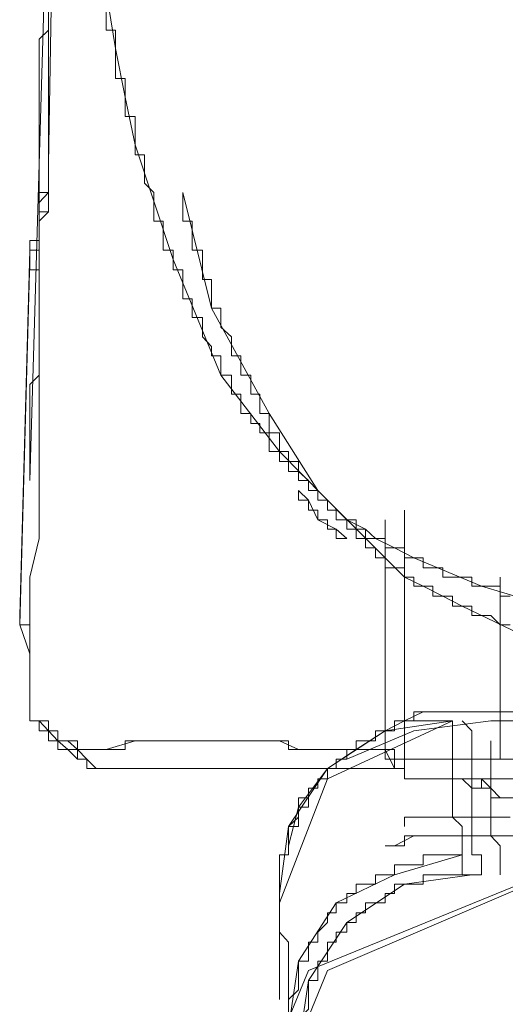
# Model space of a CAD drawing. Units: inches. Extents: x -387 to 2778, y -1526 to 728.
# Drawn here: x 2051 to 2062, y -511 to -488 of the extents above; entities that cross this region are included whole.
import ezdxf

# ---------------------------------------------------------------- set-up
doc = ezdxf.new("R2010")
doc.units = ezdxf.units.IN
doc.header["$MEASUREMENT"] = 0
doc.layers.add('图层 1', color=7, linetype='Continuous')

msp = doc.modelspace()

# ---------------------------------------------------------------- linework, layer by layer
at = {"layer": '图层 1', "color": 7, "lineweight": 9}
for points in [[(2051.428, -478.678), (2051.205, -491.618)], [(2051.205, -484.133), (2050.982, -491.618)], [(2052.331, -486.187), (2052.331, -486.397), (2052.331, -486.62), (2052.331, -486.855), (2052.566, -487.078), (2052.566, -487.313), (2052.566, -487.523), (2052.566, -487.758), (2052.566, -487.981), (2052.566, -488.216), (2052.566, -488.451), (2052.788, -488.451), (2052.788, -488.661), (2052.788, -488.884)], [(2052.566, -487.523), (2052.788, -488.884)], [(2051.205, -487.981), (2051.205, -488.216), (2051.205, -488.451), (2050.982, -488.661), (2050.982, -488.884), (2050.982, -489.119), (2050.982, -489.366), (2050.982, -489.589), (2050.982, -489.811), (2050.982, -490.034), (2050.982, -490.269), (2050.982, -490.492), (2050.982, -490.714), (2050.982, -490.95), (2050.982, -491.16), (2050.982, -491.395), (2050.982, -491.618), (2050.982, -491.84), (2050.982, -492.063), (2050.982, -492.286), (2050.982, -492.521), (2050.982, -492.743), (2050.982, -492.966), (2050.982, -493.201), (2050.982, -493.424), (2050.982, -493.646), (2050.982, -493.869), (2050.982, -494.116), (2050.982, -494.339), (2050.982, -494.562), (2050.982, -494.797), (2050.982, -495.019), (2050.982, -495.242), (2050.982, -495.465), (2050.982, -495.7), (2050.982, -495.923), (2050.982, -496.145), (2050.982, -496.38), (2050.982, -496.603), (2050.76, -496.826), (2050.76, -497.048), (2050.76, -497.283), (2050.76, -497.506), (2050.76, -497.741), (2050.76, -497.964), (2050.76, -498.186), (2050.76, -498.409), (2050.76, -498.644), (2050.76, -498.879), (2050.76, -499.089)], [(2051.205, -487.981), (2051.205, -488.661), (2051.205, -489.366), (2051.205, -489.811), (2051.205, -490.492), (2051.205, -491.16), (2051.205, -491.618)], [(2052.788, -488.884), (2052.788, -489.119), (2052.788, -489.366), (2052.788, -489.589), (2053.011, -489.589), (2053.011, -489.811), (2053.011, -490.034), (2053.011, -490.269), (2053.011, -490.492), (2053.246, -490.492), (2053.246, -490.714), (2053.246, -490.95), (2053.246, -491.16)], [(2052.788, -488.884), (2053.011, -490.034)], [(2053.011, -490.034), (2053.246, -491.16)], [(2053.246, -491.16), (2053.246, -491.395), (2053.469, -491.395), (2053.469, -491.618), (2053.469, -491.84), (2053.469, -492.063), (2053.691, -492.286), (2053.691, -492.521), (2053.691, -492.743), (2053.691, -492.966), (2053.914, -492.966), (2053.914, -493.201), (2053.914, -493.424), (2053.914, -493.646), (2054.149, -493.646), (2054.149, -493.869), (2054.149, -494.116), (2054.372, -494.116), (2054.372, -494.339), (2054.372, -494.562), (2054.372, -494.797), (2054.595, -494.797), (2054.595, -495.019), (2054.595, -495.242), (2054.842, -495.242), (2054.842, -495.465), (2054.842, -495.7), (2055.052, -495.923), (2055.052, -496.145), (2055.275, -496.145), (2055.275, -496.38), (2055.275, -496.603)], [(2053.246, -491.16), (2054.149, -493.869)], [(2050.982, -491.618), (2050.76, -499.089)], [(2051.205, -491.618), (2051.205, -491.84), (2051.205, -492.063), (2051.205, -492.286)], [(2051.205, -491.618), (2051.205, -491.618)], [(2051.205, -491.618), (2051.205, -491.618)], [(2051.205, -491.84), (2051.205, -491.618)], [(2051.205, -491.618), (2051.205, -491.618)], [(2051.205, -491.618), (2051.205, -491.618)], [(2051.205, -491.618), (2051.205, -491.618)], [(2051.205, -491.618), (2051.205, -491.618)], [(2051.205, -491.618), (2051.205, -491.618)], [(2051.205, -491.618), (2051.205, -491.618)], [(2051.205, -491.618), (2051.205, -491.618)], [(2051.205, -491.618), (2051.205, -491.618)], [(2051.205, -491.618), (2051.205, -491.618)], [(2051.205, -491.618), (2051.205, -491.618)], [(2051.205, -491.618), (2051.205, -491.618)], [(2051.205, -491.618), (2051.205, -491.618)], [(2051.205, -491.618), (2051.205, -491.618)], [(2051.205, -491.618), (2051.205, -491.618)], [(2051.205, -491.618), (2051.205, -491.618)], [(2051.205, -491.618), (2051.205, -491.618)], [(2051.205, -491.618), (2051.205, -491.618)], [(2051.205, -491.618), (2051.205, -491.618)], [(2051.205, -491.618), (2051.205, -491.618)], [(2051.205, -491.618), (2051.205, -491.618)], [(2051.205, -491.618), (2051.205, -491.618)], [(2051.205, -491.618), (2051.205, -491.618)], [(2051.205, -491.618), (2051.205, -491.618)], [(2051.205, -491.618), (2051.205, -491.618)], [(2051.205, -491.618), (2051.205, -491.618)], [(2051.205, -491.618), (2051.205, -491.618)], [(2051.205, -491.618), (2051.205, -491.84)], [(2051.205, -491.618), (2051.205, -491.618)], [(2051.205, -491.84), (2051.205, -492.063)], [(2051.205, -491.84), (2051.205, -491.84)], [(2051.205, -491.84), (2051.205, -491.84)], [(2051.205, -491.84), (2051.205, -492.063)], [(2051.205, -491.84), (2051.205, -491.84)], [(2051.205, -491.84), (2051.205, -491.84)], [(2051.205, -491.84), (2051.205, -491.84)], [(2051.205, -491.84), (2051.205, -491.84)], [(2051.205, -491.84), (2051.205, -491.84)], [(2051.205, -491.84), (2051.205, -491.84)], [(2051.205, -491.84), (2051.205, -491.84)], [(2051.205, -491.84), (2051.205, -492.063)], [(2051.205, -492.521), (2051.205, -492.286), (2051.205, -492.063)], [(2051.205, -492.063), (2051.205, -492.063)], [(2051.205, -492.063), (2051.205, -492.063)], [(2051.205, -492.063), (2051.205, -492.286)], [(2051.205, -492.286), (2051.205, -492.063)], [(2051.205, -492.286), (2050.982, -492.286), (2050.982, -492.521), (2050.982, -492.743), (2050.982, -492.966), (2050.982, -493.201), (2050.982, -493.424), (2050.982, -493.646)], [(2051.205, -492.286), (2050.982, -492.521)], [(2051.205, -492.286), (2051.205, -492.286)], [(2051.205, -492.286), (2051.205, -492.521)], [(2054.372, -492.286), (2054.372, -492.521), (2054.372, -492.743), (2054.372, -492.966), (2054.595, -492.966), (2054.595, -493.201), (2054.595, -493.424), (2054.595, -493.646), (2054.842, -493.646), (2054.842, -493.869), (2054.842, -494.116), (2054.842, -494.339), (2055.052, -494.339), (2055.052, -494.562), (2055.052, -494.797), (2055.052, -495.019), (2055.275, -495.019), (2055.275, -495.242), (2055.275, -495.465), (2055.522, -495.7), (2055.522, -495.923), (2055.522, -496.145), (2055.745, -496.145), (2055.745, -496.38), (2055.745, -496.603), (2055.98, -496.603), (2055.98, -496.826), (2055.98, -497.048), (2056.19, -497.048), (2056.19, -497.283), (2056.19, -497.506), (2056.413, -497.506)], [(2054.372, -492.286), (2055.052, -495.019)], [(2050.982, -494.116), (2050.982, -493.869), (2050.982, -493.646), (2050.982, -493.424), (2050.982, -493.201), (2050.982, -492.966), (2050.982, -492.743), (2051.205, -492.743), (2051.205, -492.521)], [(2050.982, -492.521), (2050.982, -492.521)], [(2050.982, -492.521), (2050.982, -492.743)], [(2051.205, -492.521), (2051.205, -492.743)], [(2051.205, -492.743), (2050.982, -492.966)], [(2050.982, -492.743), (2050.982, -492.966)], [(2050.982, -492.966), (2050.982, -492.966)], [(2050.982, -492.966), (2050.982, -493.201)], [(2050.982, -492.966), (2050.982, -492.966)], [(2050.982, -492.966), (2050.982, -493.201)], [(2050.982, -493.201), (2050.982, -493.424), (2050.76, -493.424), (2050.76, -493.646)], [(2050.982, -493.201), (2050.982, -493.201)], [(2050.982, -493.201), (2050.982, -493.201)], [(2050.982, -493.201), (2050.982, -493.201)], [(2050.982, -493.201), (2050.982, -493.201)], [(2050.982, -493.201), (2050.982, -493.424)], [(2050.982, -493.201), (2050.982, -493.201)], [(2050.982, -493.201), (2050.982, -493.424)], [(2050.982, -493.201), (2050.982, -493.424)], [(2050.982, -493.424), (2050.982, -493.646), (2050.76, -493.646), (2050.76, -493.869)], [(2050.76, -493.424), (2050.76, -493.424)], [(2050.76, -493.424), (2050.76, -493.424)], [(2050.76, -493.424), (2050.76, -493.646)], [(2050.982, -493.424), (2050.76, -493.424)], [(2050.982, -493.424), (2050.982, -493.424)], [(2050.982, -493.424), (2050.982, -493.424)], [(2050.982, -493.424), (2050.982, -493.646)], [(2050.982, -493.424), (2050.982, -493.646)], [(2050.982, -493.424), (2050.982, -493.424)], [(2050.982, -493.424), (2050.982, -493.646)], [(2050.76, -493.646), (2050.525, -502.281)], [(2050.525, -502.504), (2050.76, -493.869)], [(2050.76, -493.646), (2050.76, -493.646)], [(2050.76, -493.646), (2050.76, -493.869)], [(2050.982, -493.646), (2050.76, -493.646)], [(2050.76, -493.869), (2050.76, -493.646)], [(2050.76, -493.869), (2050.76, -494.116), (2050.982, -494.116)], [(2050.76, -493.869), (2050.76, -493.869)], [(2050.76, -493.869), (2050.76, -493.869)], [(2050.76, -493.869), (2050.76, -493.869)], [(2050.76, -493.869), (2050.76, -494.116)], [(2050.982, -493.646), (2050.982, -493.646)], [(2050.982, -493.646), (2050.982, -493.646)], [(2050.982, -493.646), (2050.982, -493.646)], [(2050.982, -493.646), (2050.982, -494.116)], [(2054.149, -493.869), (2055.275, -496.603)], [(2050.982, -494.116), (2050.76, -494.116)], [(2050.982, -494.116), (2050.982, -494.116)], [(2050.982, -494.116), (2050.982, -494.116)], [(2050.982, -494.116), (2050.982, -495.019)], [(2050.982, -495.019), (2050.982, -495.923)], [(2055.052, -495.019), (2056.413, -497.506)], [(2050.982, -495.923), (2050.982, -496.826)], [(2055.275, -496.603), (2055.522, -496.603), (2055.522, -496.826), (2055.522, -497.048), (2055.745, -497.048), (2055.745, -497.283), (2055.745, -497.506), (2055.98, -497.506), (2055.98, -497.741), (2056.19, -497.741), (2056.19, -497.964), (2056.413, -497.964), (2056.413, -498.186), (2056.413, -498.409), (2056.66, -498.409), (2056.66, -498.644), (2056.871, -498.644), (2056.871, -498.879), (2057.106, -498.879), (2057.106, -499.089), (2057.341, -499.089), (2057.341, -499.324), (2057.563, -499.324), (2057.563, -499.559), (2057.786, -499.559), (2057.786, -499.795), (2057.996, -499.795), (2057.996, -500.017), (2058.244, -500.017)], [(2055.275, -496.603), (2056.66, -498.409)], [(2050.982, -496.826), (2050.982, -497.741)], [(2056.413, -497.506), (2056.413, -497.741), (2056.413, -497.964), (2056.66, -497.964), (2056.66, -498.186), (2056.66, -498.409), (2056.871, -498.409), (2056.871, -498.644), (2057.106, -498.644), (2057.106, -498.879), (2057.341, -499.089), (2057.341, -499.324), (2057.563, -499.324), (2057.563, -499.559), (2057.786, -499.559), (2057.786, -499.795), (2057.996, -499.795), (2057.996, -500.017), (2058.244, -500.017), (2058.244, -500.24), (2058.467, -500.24), (2058.467, -500.463), (2058.689, -500.463), (2058.689, -500.685), (2058.924, -500.685), (2058.924, -500.92), (2059.147, -500.92)], [(2056.413, -497.506), (2057.563, -499.324)], [(2050.982, -497.741), (2050.982, -498.644)], [(2056.66, -498.409), (2058.244, -500.017)], [(2050.982, -498.644), (2050.982, -499.559)], [(2057.106, -499.324), (2057.106, -499.559), (2057.341, -499.559), (2057.341, -499.795), (2057.563, -499.795), (2057.563, -500.017)], [(2057.106, -499.324), (2057.341, -499.559)], [(2057.563, -499.324), (2059.147, -500.92)], [(2050.982, -499.559), (2050.982, -500.463)], [(2057.341, -499.559), (2057.563, -500.017)], [(2059.605, -499.795), (2059.605, -500.24)], [(2057.563, -500.017), (2057.786, -500.017), (2057.786, -500.24), (2057.996, -500.24), (2057.996, -500.463), (2058.244, -500.463)], [(2057.563, -500.017), (2057.996, -500.24)], [(2058.244, -500.017), (2058.467, -500.017), (2058.467, -500.24), (2058.689, -500.24), (2058.689, -500.463), (2058.924, -500.463), (2059.147, -500.463), (2059.147, -500.685), (2059.37, -500.685), (2059.605, -500.685), (2059.605, -500.92), (2059.827, -500.92), (2060.05, -500.92), (2060.05, -501.155), (2060.273, -501.155), (2060.508, -501.155), (2060.508, -501.378), (2060.743, -501.378), (2060.965, -501.378), (2061.2, -501.378), (2061.2, -501.588), (2061.423, -501.588), (2061.646, -501.588), (2061.868, -501.588), (2061.868, -501.823), (2062.104, -501.823)], [(2058.244, -500.017), (2058.689, -500.24)], [(2059.147, -500.017), (2059.147, -500.24)], [(2057.996, -500.24), (2058.244, -500.463)], [(2058.689, -500.24), (2058.924, -500.463)], [(2059.147, -500.24), (2059.147, -500.463)], [(2059.605, -500.24), (2059.605, -500.463)], [(2050.982, -500.463), (2050.76, -501.378)], [(2058.924, -500.463), (2059.37, -500.685)], [(2059.147, -500.463), (2059.147, -500.463)], [(2059.147, -500.463), (2059.147, -500.92)], [(2059.605, -500.463), (2059.605, -500.92)], [(2059.37, -500.685), (2059.827, -500.92)], [(2059.147, -500.92), (2059.147, -501.155), (2059.37, -501.155), (2059.605, -501.155), (2059.605, -501.378), (2059.827, -501.378), (2059.827, -501.588), (2060.05, -501.588), (2060.273, -501.588), (2060.273, -501.823), (2060.508, -501.823), (2060.743, -501.823), (2060.743, -502.058), (2060.965, -502.058), (2061.2, -502.058), (2061.2, -502.281), (2061.423, -502.281), (2061.646, -502.281), (2061.868, -502.504), (2062.104, -502.504)], [(2059.147, -500.92), (2059.605, -501.378)], [(2059.147, -505.448), (2059.147, -505.238), (2059.147, -505.003), (2059.147, -504.768), (2059.147, -504.557), (2059.147, -504.322), (2059.147, -504.099), (2059.147, -503.877), (2059.147, -503.642), (2059.147, -503.407), (2059.147, -503.184), (2059.147, -502.974), (2059.147, -502.714), (2059.147, -502.504), (2059.147, -502.281), (2059.147, -502.058), (2059.147, -501.823), (2059.147, -501.588), (2059.147, -501.378), (2059.147, -501.155), (2059.147, -500.92)], [(2059.147, -500.92), (2059.147, -501.378)], [(2059.605, -500.92), (2059.605, -501.378)], [(2059.827, -500.92), (2061.423, -501.588)], [(2050.76, -501.378), (2050.76, -502.504)], [(2059.147, -501.378), (2059.147, -501.823)], [(2059.605, -501.378), (2060.05, -501.588)], [(2059.605, -501.378), (2059.605, -501.588)], [(2061.868, -502.714), (2061.868, -501.378)], [(2059.605, -501.588), (2059.605, -502.058)], [(2060.05, -501.588), (2060.508, -501.823)], [(2061.423, -501.588), (2063.007, -502.058)], [(2059.147, -501.823), (2059.147, -502.281)], [(2060.508, -501.823), (2060.965, -502.058)], [(2059.605, -502.058), (2059.605, -502.058)], [(2059.605, -502.058), (2059.605, -502.281)], [(2060.965, -502.058), (2062.326, -502.714)], [(2050.525, -502.281), (2050.525, -502.281)], [(2050.525, -502.281), (2050.525, -502.281)], [(2050.525, -502.281), (2050.525, -502.281)], [(2050.525, -502.281), (2050.525, -502.504)], [(2059.147, -502.281), (2059.147, -502.714)], [(2059.605, -502.281), (2059.605, -502.504)], [(2050.525, -502.504), (2050.525, -502.504)], [(2050.525, -502.504), (2050.76, -502.504)], [(2050.525, -502.504), (2050.525, -502.504)], [(2050.525, -502.504), (2050.525, -502.504)], [(2050.525, -502.504), (2050.76, -503.184)], [(2050.525, -502.504), (2050.525, -502.504)], [(2050.525, -502.504), (2050.525, -502.504)], [(2050.525, -502.504), (2050.525, -502.504)], [(2050.525, -502.504), (2050.525, -502.504)], [(2050.525, -502.504), (2050.525, -502.504)], [(2050.525, -502.504), (2050.525, -502.504)], [(2050.525, -502.504), (2050.525, -502.504)], [(2050.525, -502.504), (2050.525, -502.504)], [(2050.525, -502.504), (2050.525, -502.504)], [(2050.525, -502.504), (2050.525, -502.504)], [(2050.525, -502.504), (2050.525, -502.504)], [(2050.525, -502.504), (2050.525, -502.504)], [(2050.525, -502.504), (2050.525, -502.504)], [(2050.525, -502.504), (2050.525, -502.504)], [(2050.525, -502.504), (2050.525, -502.504)], [(2050.525, -502.504), (2050.525, -502.504)], [(2050.525, -502.504), (2050.525, -502.504)], [(2050.525, -502.504), (2050.525, -502.504)], [(2050.525, -502.504), (2050.525, -502.504)], [(2050.525, -502.504), (2050.525, -502.504)], [(2050.525, -502.504), (2050.525, -502.504)], [(2050.525, -502.504), (2050.525, -502.504)], [(2050.525, -502.504), (2050.525, -502.504)], [(2050.525, -502.504), (2050.525, -502.504)], [(2050.525, -502.504), (2050.525, -502.504)], [(2050.525, -502.504), (2050.525, -502.504)], [(2050.525, -502.504), (2050.525, -502.504)], [(2050.525, -502.504), (2050.76, -502.504)], [(2050.525, -502.504), (2050.525, -502.504)], [(2050.76, -502.504), (2050.76, -502.504)], [(2050.76, -502.504), (2050.76, -502.504)], [(2050.76, -502.504), (2050.76, -502.504)], [(2050.76, -502.504), (2050.76, -502.504)], [(2050.76, -502.504), (2050.76, -502.504)], [(2050.76, -502.504), (2050.76, -502.504)], [(2050.76, -502.504), (2050.76, -502.504)], [(2050.76, -502.504), (2050.76, -503.407)], [(2059.605, -502.504), (2059.605, -502.714)], [(2059.147, -502.714), (2059.147, -503.184)], [(2059.605, -504.322), (2059.605, -504.099), (2059.605, -503.877), (2059.605, -503.642), (2059.605, -503.407), (2059.605, -503.184), (2059.605, -502.974), (2059.605, -502.714)], [(2059.605, -502.714), (2059.605, -502.974)], [(2061.868, -505.671), (2061.868, -505.448), (2061.868, -505.238), (2061.868, -505.003), (2061.868, -504.768), (2061.868, -504.557), (2061.868, -504.322), (2061.868, -504.099), (2061.868, -503.877), (2061.868, -503.642), (2061.868, -503.407), (2061.868, -503.184), (2061.868, -502.974), (2061.868, -502.714)], [(2061.868, -504.322), (2061.868, -502.714)], [(2059.605, -502.974), (2059.605, -502.974)], [(2059.605, -502.974), (2059.605, -503.184)], [(2050.76, -503.407), (2050.76, -504.099)], [(2059.147, -503.184), (2059.147, -503.642)], [(2059.605, -503.184), (2059.605, -503.407)], [(2059.605, -503.407), (2059.605, -503.407)], [(2059.605, -503.407), (2059.605, -503.642)], [(2059.147, -503.642), (2059.147, -504.099)], [(2059.605, -503.642), (2059.605, -503.877)], [(2050.76, -504.099), (2050.76, -504.322)], [(2059.147, -504.099), (2059.147, -504.557)], [(2059.605, -503.877), (2059.605, -503.877)], [(2059.605, -503.877), (2059.605, -504.322)], [(2050.76, -504.322), (2050.76, -504.322)], [(2050.76, -504.322), (2050.76, -504.557)], [(2059.605, -504.322), (2059.605, -504.557), (2059.605, -504.768), (2059.605, -505.003), (2059.605, -505.238), (2059.605, -505.448), (2059.605, -505.671)], [(2059.605, -504.322), (2059.605, -504.322)], [(2059.605, -504.322), (2059.605, -504.557)], [(2061.868, -505.671), (2061.868, -504.322)], [(2050.76, -504.557), (2050.76, -504.768)], [(2050.76, -504.557), (2050.76, -504.557)], [(2050.76, -504.557), (2050.76, -504.768)], [(2060.05, -504.557), (2059.827, -504.557), (2059.827, -504.768), (2059.605, -504.768), (2059.37, -504.768), (2059.37, -505.003), (2059.147, -505.003)], [(2059.147, -504.557), (2059.147, -505.003)], [(2059.605, -504.557), (2059.605, -504.768)], [(2060.05, -504.557), (2059.605, -504.768)], [(2060.05, -504.557), (2060.273, -504.557), (2060.508, -504.557), (2060.743, -504.557)], [(2060.05, -504.557), (2060.508, -504.557)], [(2060.508, -504.557), (2060.743, -504.557)], [(2061.868, -504.557), (2061.646, -504.557), (2061.423, -504.557), (2061.2, -504.557), (2060.965, -504.557), (2060.743, -504.557)], [(2061.2, -504.557), (2060.743, -504.557)], [(2061.868, -504.557), (2061.2, -504.557)], [(2063.897, -504.557), (2063.699, -504.557), (2063.452, -504.557), (2063.229, -504.557), (2063.007, -504.557), (2062.784, -504.557), (2062.549, -504.557), (2062.326, -504.557), (2062.104, -504.557), (2061.868, -504.557)], [(2062.784, -504.557), (2061.868, -504.557)], [(2050.76, -504.768), (2050.982, -504.768)], [(2050.76, -504.768), (2050.982, -504.768)], [(2050.982, -504.768), (2050.982, -505.003), (2051.205, -505.003), (2051.205, -505.238)], [(2050.982, -504.768), (2051.205, -504.768), (2051.205, -505.003), (2051.428, -505.003), (2051.428, -505.238)], [(2050.982, -504.768), (2051.205, -505.003)], [(2050.982, -504.768), (2051.205, -505.003)], [(2050.982, -504.768), (2050.982, -504.768)], [(2060.743, -504.768), (2057.786, -506.141), (2056.66, -509.072)], [(2060.743, -504.768), (2060.508, -504.768), (2060.273, -504.768), (2060.05, -504.768), (2059.827, -504.768), (2059.605, -504.768), (2059.37, -504.768), (2059.37, -505.003), (2059.147, -505.003), (2058.924, -505.003), (2058.924, -505.238), (2058.689, -505.238), (2058.467, -505.238), (2058.467, -505.448), (2058.244, -505.448), (2058.244, -505.671), (2057.996, -505.671), (2057.996, -505.893), (2057.786, -505.893)], [(2059.605, -504.768), (2059.147, -505.003)], [(2060.743, -504.768), (2059.147, -505.003)], [(2059.605, -504.768), (2059.605, -504.768)], [(2059.605, -504.768), (2059.605, -505.003)], [(2061.646, -504.768), (2059.827, -505.003)], [(2060.743, -504.768), (2060.743, -505.003)], [(2060.965, -504.768), (2061.2, -505.003)], [(2062.784, -504.768), (2061.646, -504.768)], [(2051.205, -505.003), (2051.428, -505.238)], [(2051.205, -505.003), (2051.205, -505.238)], [(2059.147, -505.003), (2058.924, -505.003), (2058.924, -505.238), (2058.689, -505.238), (2058.467, -505.238), (2058.467, -505.448), (2058.244, -505.448), (2058.244, -505.671), (2057.996, -505.671), (2057.996, -505.893), (2057.786, -505.893)], [(2059.147, -505.003), (2057.786, -505.893)], [(2059.827, -505.003), (2058.244, -505.671)], [(2059.147, -505.003), (2058.467, -505.448)], [(2059.147, -505.003), (2059.147, -505.448)], [(2059.605, -505.003), (2059.605, -505.003)], [(2059.605, -505.003), (2059.605, -505.238)], [(2060.743, -505.003), (2060.743, -505.238)], [(2061.2, -505.003), (2061.2, -505.238)], [(2051.205, -505.238), (2051.428, -505.238), (2051.428, -505.448), (2051.663, -505.448)], [(2051.205, -505.238), (2051.428, -505.238)], [(2051.428, -505.238), (2051.663, -505.238), (2051.885, -505.238), (2051.885, -505.448)], [(2051.428, -505.238), (2051.663, -505.238)], [(2051.428, -505.238), (2051.663, -505.448)], [(2051.663, -505.238), (2051.885, -505.448)], [(2053.914, -505.238), (2053.691, -505.238), (2053.469, -505.238), (2053.246, -505.238), (2053.011, -505.238), (2053.011, -505.448), (2052.788, -505.448), (2052.566, -505.448)], [(2053.246, -505.238), (2052.566, -505.448)], [(2053.914, -505.238), (2053.246, -505.238)], [(2053.914, -505.238), (2054.842, -505.238)], [(2054.842, -505.238), (2056.66, -505.238)], [(2058.467, -505.448), (2058.244, -505.448), (2057.996, -505.448), (2057.786, -505.448), (2057.563, -505.448), (2057.341, -505.448), (2057.106, -505.448), (2056.871, -505.448), (2056.871, -505.238), (2056.66, -505.238)], [(2057.106, -505.448), (2056.66, -505.238)], [(2059.605, -505.238), (2059.605, -505.448)], [(2060.743, -505.238), (2060.743, -505.671)], [(2061.2, -505.238), (2061.2, -505.671)], [(2061.646, -505.238), (2061.646, -505.448)], [(2051.663, -505.448), (2051.885, -505.448), (2051.885, -505.671)], [(2051.663, -505.448), (2051.663, -505.448)], [(2051.663, -505.448), (2051.885, -505.671)], [(2052.566, -505.448), (2052.331, -505.448), (2052.108, -505.448), (2051.885, -505.448)], [(2051.885, -505.448), (2051.885, -505.671), (2052.108, -505.671), (2052.108, -505.893), (2052.331, -505.893)], [(2051.885, -505.448), (2052.108, -505.671)], [(2052.108, -505.448), (2051.885, -505.448)], [(2052.108, -505.448), (2052.331, -505.448)], [(2052.566, -505.448), (2052.331, -505.448)], [(2052.331, -505.448), (2052.331, -505.448)], [(2057.563, -505.448), (2057.106, -505.448)], [(2057.996, -505.448), (2057.563, -505.448)], [(2058.467, -505.448), (2057.786, -505.893)], [(2058.467, -505.448), (2057.996, -505.448)], [(2059.147, -505.448), (2058.924, -505.448), (2058.689, -505.448), (2058.467, -505.448)], [(2058.467, -505.448), (2058.467, -505.448)], [(2058.689, -505.448), (2058.467, -505.448)], [(2058.924, -505.448), (2058.689, -505.448)], [(2059.147, -505.448), (2058.924, -505.448)], [(2059.147, -505.448), (2059.147, -505.671), (2059.37, -505.671), (2059.37, -505.893), (2059.605, -505.893)], [(2059.147, -505.448), (2059.37, -505.893)], [(2059.147, -505.448), (2059.147, -505.448)], [(2059.147, -505.448), (2059.147, -505.448)], [(2059.147, -505.448), (2059.147, -505.448)], [(2059.147, -505.448), (2059.147, -505.448)], [(2059.147, -505.448), (2059.37, -505.448)], [(2059.37, -505.448), (2059.37, -505.671)], [(2059.605, -505.448), (2059.605, -505.448)], [(2059.605, -505.448), (2059.605, -505.671)], [(2061.646, -505.448), (2061.646, -505.893)], [(2051.885, -505.671), (2052.108, -505.671), (2052.108, -505.893), (2052.331, -505.893)], [(2051.885, -505.671), (2052.108, -505.671)], [(2052.108, -505.671), (2052.331, -505.893)], [(2052.108, -505.671), (2052.331, -505.893)], [(2059.37, -505.671), (2059.37, -505.671)], [(2059.37, -505.671), (2059.37, -505.671)], [(2059.37, -505.671), (2059.37, -505.671)], [(2059.37, -505.671), (2059.37, -505.671)], [(2059.37, -505.671), (2059.605, -505.671)], [(2059.827, -505.671), (2059.605, -505.671)], [(2059.605, -505.671), (2059.605, -505.893), (2059.605, -506.141)], [(2059.605, -505.671), (2059.605, -505.893)], [(2059.827, -505.671), (2059.605, -505.671)], [(2059.605, -505.671), (2059.605, -505.671)], [(2060.743, -505.671), (2060.508, -505.671), (2060.273, -505.671), (2060.05, -505.671), (2059.827, -505.671)], [(2059.827, -505.671), (2059.827, -505.671)], [(2060.273, -505.671), (2059.827, -505.671)], [(2060.743, -505.671), (2060.273, -505.671)], [(2061.423, -505.671), (2061.2, -505.671), (2060.965, -505.671), (2060.743, -505.671)], [(2060.743, -505.671), (2060.965, -505.671)], [(2060.743, -505.671), (2060.743, -505.893)], [(2060.965, -505.671), (2060.965, -505.671)], [(2060.965, -505.671), (2060.965, -505.671)], [(2060.965, -505.671), (2060.965, -505.671)], [(2060.965, -505.671), (2061.2, -505.671)], [(2061.2, -505.671), (2061.2, -505.671)], [(2061.2, -505.671), (2061.2, -505.671)], [(2061.2, -505.671), (2061.2, -505.671)], [(2061.2, -505.671), (2061.423, -505.671)], [(2061.2, -505.671), (2061.2, -505.893)], [(2061.868, -505.671), (2061.646, -505.671), (2061.423, -505.671)], [(2061.423, -505.671), (2061.423, -505.671)], [(2061.423, -505.671), (2061.423, -505.671)], [(2061.423, -505.671), (2061.423, -505.671)], [(2061.423, -505.671), (2061.646, -505.671)], [(2061.646, -505.671), (2061.646, -505.671)], [(2061.646, -505.671), (2061.646, -505.671)], [(2061.646, -505.671), (2061.646, -505.671)], [(2061.646, -505.671), (2061.868, -505.671)], [(2061.868, -505.671), (2061.868, -505.671)], [(2061.868, -505.671), (2061.868, -505.671)], [(2061.868, -505.671), (2062.784, -505.671)], [(2052.331, -505.893), (2052.566, -505.893), (2052.788, -505.893)], [(2052.331, -505.893), (2052.566, -505.893)], [(2052.788, -505.893), (2052.566, -505.893)], [(2052.788, -505.893), (2053.011, -505.893), (2053.246, -505.893), (2053.469, -505.893), (2053.691, -505.893), (2053.914, -505.893)], [(2052.788, -505.893), (2053.469, -505.893)], [(2053.469, -505.893), (2053.914, -505.893)], [(2053.914, -505.893), (2055.052, -505.893)], [(2055.052, -505.893), (2056.66, -505.893)], [(2057.786, -505.893), (2057.786, -506.141), (2057.563, -506.141), (2057.563, -506.363), (2057.341, -506.363), (2057.341, -506.586), (2057.106, -506.586), (2057.106, -506.809), (2057.106, -507.044), (2056.871, -507.266), (2056.871, -507.489), (2056.871, -507.724), (2056.871, -507.934), (2056.66, -507.934), (2056.66, -508.169), (2056.66, -508.404), (2056.66, -508.627), (2056.66, -508.85)], [(2058.689, -505.893), (2058.467, -505.893), (2058.244, -505.893), (2057.996, -505.893), (2057.786, -505.893), (2057.563, -505.893), (2057.341, -505.893), (2057.106, -505.893), (2056.871, -505.893), (2056.66, -505.893)], [(2056.66, -505.893), (2056.871, -505.893)], [(2057.786, -505.893), (2057.786, -506.141), (2057.563, -506.141), (2057.563, -506.363), (2057.341, -506.363), (2057.341, -506.586), (2057.341, -506.809), (2057.106, -506.809), (2057.106, -507.044), (2057.106, -507.266), (2056.871, -507.266), (2056.871, -507.489), (2056.871, -507.724)], [(2056.871, -505.893), (2057.106, -505.893)], [(2057.786, -505.893), (2056.871, -507.266)], [(2057.106, -505.893), (2057.341, -505.893)], [(2057.786, -505.893), (2057.106, -506.809)], [(2057.341, -505.893), (2057.563, -505.893)], [(2058.244, -505.893), (2057.563, -505.893)], [(2058.689, -505.893), (2058.244, -505.893)], [(2059.605, -505.893), (2059.37, -505.893), (2059.147, -505.893), (2058.924, -505.893), (2058.689, -505.893)], [(2059.147, -505.893), (2058.689, -505.893)], [(2059.605, -505.893), (2059.147, -505.893)], [(2059.37, -505.893), (2059.605, -505.893)], [(2059.605, -505.893), (2059.605, -506.141)], [(2059.605, -505.893), (2059.605, -505.893)], [(2059.605, -505.893), (2059.605, -505.893)], [(2060.743, -505.893), (2060.743, -506.363)], [(2061.2, -505.893), (2061.2, -506.363)], [(2061.646, -505.893), (2061.646, -506.141)], [(2059.605, -506.141), (2059.827, -506.141), (2060.05, -506.141)], [(2059.605, -506.141), (2059.827, -506.141)], [(2059.827, -506.141), (2060.05, -506.141)], [(2060.05, -506.141), (2060.05, -506.141)], [(2060.05, -506.141), (2060.05, -506.141)], [(2060.05, -506.141), (2060.05, -506.141)], [(2060.05, -506.141), (2060.05, -506.141)], [(2060.05, -506.141), (2060.273, -506.141)], [(2060.05, -506.141), (2060.05, -506.141)], [(2060.05, -506.141), (2060.05, -506.141)], [(2060.05, -506.141), (2060.05, -506.141)], [(2060.05, -506.141), (2060.05, -506.141)], [(2060.05, -506.141), (2060.05, -506.141)], [(2060.05, -506.141), (2060.05, -506.141)], [(2060.05, -506.141), (2060.05, -506.141)], [(2060.05, -506.141), (2060.05, -506.141)], [(2060.05, -506.141), (2060.05, -506.141)], [(2060.05, -506.141), (2060.05, -506.141)], [(2060.05, -506.141), (2060.05, -506.141)], [(2060.05, -506.141), (2060.05, -506.141)], [(2060.05, -506.141), (2060.05, -506.141)], [(2060.05, -506.141), (2060.05, -506.141)], [(2060.05, -506.141), (2060.05, -506.141)], [(2060.05, -506.141), (2060.05, -506.141)], [(2060.05, -506.141), (2060.05, -506.141)], [(2060.05, -506.141), (2060.05, -506.141)], [(2060.05, -506.141), (2060.05, -506.141)], [(2060.05, -506.141), (2060.05, -506.141)], [(2060.05, -506.141), (2060.05, -506.141)], [(2060.05, -506.141), (2060.05, -506.141)], [(2060.05, -506.141), (2060.05, -506.141)], [(2060.05, -506.141), (2060.05, -506.141)], [(2060.05, -506.141), (2060.05, -506.141)], [(2060.05, -506.141), (2060.05, -506.141)], [(2060.05, -506.141), (2060.05, -506.141)], [(2060.05, -506.141), (2060.05, -506.141)], [(2060.05, -506.141), (2060.05, -506.141)], [(2060.05, -506.141), (2060.05, -506.141)], [(2060.05, -506.141), (2060.05, -506.141)], [(2060.05, -506.141), (2060.05, -506.141)], [(2060.05, -506.141), (2060.05, -506.141)], [(2060.05, -506.141), (2060.05, -506.141)], [(2060.05, -506.141), (2060.05, -506.141)], [(2060.05, -506.141), (2060.05, -506.141)], [(2060.05, -506.141), (2060.05, -506.141)], [(2060.05, -506.141), (2060.05, -506.141)], [(2060.05, -506.141), (2060.05, -506.141)], [(2060.05, -506.141), (2060.05, -506.141)], [(2060.05, -506.141), (2060.05, -506.141)], [(2060.05, -506.141), (2060.05, -506.141)], [(2060.05, -506.141), (2060.05, -506.141)], [(2060.05, -506.141), (2060.05, -506.141)], [(2060.05, -506.141), (2060.05, -506.141)], [(2060.05, -506.141), (2060.05, -506.141)], [(2060.05, -506.141), (2060.05, -506.141)], [(2060.05, -506.141), (2060.05, -506.141)], [(2060.05, -506.141), (2060.05, -506.141)], [(2060.05, -506.141), (2060.05, -506.141)], [(2060.05, -506.141), (2060.05, -506.141)], [(2060.05, -506.141), (2060.05, -506.141)], [(2060.05, -506.141), (2060.05, -506.141)], [(2060.05, -506.141), (2060.05, -506.141)], [(2060.05, -506.141), (2060.05, -506.141)], [(2060.05, -506.141), (2060.05, -506.141)], [(2060.05, -506.141), (2060.05, -506.141)], [(2060.05, -506.141), (2060.05, -506.141)], [(2060.05, -506.141), (2060.05, -506.141)], [(2060.05, -506.141), (2060.05, -506.141)], [(2060.05, -506.141), (2060.05, -506.141)], [(2060.05, -506.141), (2060.05, -506.141)], [(2060.05, -506.141), (2060.05, -506.141)], [(2060.05, -506.141), (2060.05, -506.141)], [(2060.05, -506.141), (2060.05, -506.141)], [(2060.05, -506.141), (2060.05, -506.141)], [(2060.05, -506.141), (2060.05, -506.141)], [(2060.05, -506.141), (2060.05, -506.141)], [(2060.05, -506.141), (2060.05, -506.141)], [(2060.05, -506.141), (2060.05, -506.141)], [(2060.05, -506.141), (2060.05, -506.141)], [(2060.05, -506.141), (2060.05, -506.141)], [(2060.05, -506.141), (2060.05, -506.141)], [(2060.05, -506.141), (2060.05, -506.141)], [(2060.05, -506.141), (2060.05, -506.141)], [(2060.05, -506.141), (2060.05, -506.141)], [(2060.05, -506.141), (2060.05, -506.141)], [(2060.05, -506.141), (2060.05, -506.141)], [(2060.05, -506.141), (2060.05, -506.141)], [(2060.05, -506.141), (2060.05, -506.141)], [(2060.05, -506.141), (2060.05, -506.141)], [(2060.05, -506.141), (2060.05, -506.141)], [(2060.05, -506.141), (2060.05, -506.141)], [(2060.05, -506.141), (2060.05, -506.141)], [(2060.05, -506.141), (2060.05, -506.141)], [(2060.05, -506.141), (2060.05, -506.141)], [(2060.05, -506.141), (2060.05, -506.141)], [(2060.05, -506.141), (2060.05, -506.141)], [(2060.05, -506.141), (2060.05, -506.141)], [(2060.05, -506.141), (2060.05, -506.141)], [(2060.05, -506.141), (2060.05, -506.141)], [(2060.05, -506.141), (2060.05, -506.141)], [(2060.05, -506.141), (2060.05, -506.141)], [(2060.05, -506.141), (2060.05, -506.141)], [(2060.05, -506.141), (2060.05, -506.141)], [(2060.05, -506.141), (2060.05, -506.141)], [(2060.05, -506.141), (2060.05, -506.141)], [(2060.05, -506.141), (2060.05, -506.141)], [(2060.05, -506.141), (2060.05, -506.141)], [(2060.05, -506.141), (2060.05, -506.141)], [(2060.05, -506.141), (2060.05, -506.141)], [(2060.05, -506.141), (2060.05, -506.141)], [(2060.05, -506.141), (2060.05, -506.141)], [(2060.05, -506.141), (2060.05, -506.141)], [(2060.05, -506.141), (2060.05, -506.141)], [(2060.05, -506.141), (2060.05, -506.141)], [(2060.05, -506.141), (2060.05, -506.141)], [(2060.05, -506.141), (2060.05, -506.141)], [(2060.05, -506.141), (2060.05, -506.141)], [(2060.05, -506.141), (2060.05, -506.141)], [(2060.05, -506.141), (2060.05, -506.141)], [(2060.05, -506.141), (2060.05, -506.141)], [(2060.05, -506.141), (2060.05, -506.141)], [(2060.05, -506.141), (2060.05, -506.141)], [(2060.05, -506.141), (2060.05, -506.141)], [(2060.05, -506.141), (2060.05, -506.141)], [(2060.05, -506.141), (2060.05, -506.141)], [(2060.05, -506.141), (2060.05, -506.141)], [(2060.05, -506.141), (2060.05, -506.141)], [(2060.05, -506.141), (2060.05, -506.141)], [(2060.05, -506.141), (2060.05, -506.141)], [(2060.05, -506.141), (2060.05, -506.141)], [(2060.05, -506.141), (2060.05, -506.141)], [(2060.05, -506.141), (2060.05, -506.141)], [(2060.05, -506.141), (2060.05, -506.141)], [(2060.05, -506.141), (2060.05, -506.141)], [(2060.05, -506.141), (2060.05, -506.141)], [(2060.05, -506.141), (2060.05, -506.141)], [(2060.05, -506.141), (2060.05, -506.141)], [(2060.05, -506.141), (2060.05, -506.141)], [(2060.05, -506.141), (2060.05, -506.141)], [(2060.05, -506.141), (2060.05, -506.141)], [(2060.05, -506.141), (2060.05, -506.141)], [(2060.05, -506.141), (2060.05, -506.141)], [(2060.05, -506.141), (2060.05, -506.141)], [(2060.05, -506.141), (2060.05, -506.141)], [(2060.05, -506.141), (2060.05, -506.141)], [(2060.05, -506.141), (2060.05, -506.141)], [(2060.05, -506.141), (2060.05, -506.141)], [(2060.05, -506.141), (2060.05, -506.141)], [(2060.05, -506.141), (2060.05, -506.141)], [(2060.05, -506.141), (2060.05, -506.141)], [(2060.05, -506.141), (2060.05, -506.141)], [(2060.05, -506.141), (2060.05, -506.141)], [(2060.05, -506.141), (2060.05, -506.141)], [(2060.05, -506.141), (2060.05, -506.141)], [(2060.05, -506.141), (2060.05, -506.141)], [(2060.05, -506.141), (2060.05, -506.141)], [(2060.05, -506.141), (2060.05, -506.141)], [(2060.05, -506.141), (2060.05, -506.141)], [(2060.05, -506.141), (2060.05, -506.141)], [(2060.05, -506.141), (2060.05, -506.141)], [(2060.05, -506.141), (2060.05, -506.141)], [(2060.05, -506.141), (2060.05, -506.141)], [(2060.05, -506.141), (2060.05, -506.141)], [(2060.05, -506.141), (2060.05, -506.141)], [(2060.05, -506.141), (2060.05, -506.141)], [(2060.05, -506.141), (2060.05, -506.141)], [(2060.05, -506.141), (2060.05, -506.141)], [(2060.05, -506.141), (2060.05, -506.141)], [(2060.05, -506.141), (2060.05, -506.141)], [(2060.05, -506.141), (2060.05, -506.141)], [(2060.05, -506.141), (2060.05, -506.141)], [(2060.05, -506.141), (2060.05, -506.141)], [(2060.05, -506.141), (2060.05, -506.141)], [(2060.05, -506.141), (2060.05, -506.141)], [(2060.05, -506.141), (2060.05, -506.141)], [(2060.05, -506.141), (2060.05, -506.141)], [(2060.05, -506.141), (2060.05, -506.141)], [(2060.05, -506.141), (2060.05, -506.141)], [(2060.05, -506.141), (2060.05, -506.141)], [(2060.05, -506.141), (2060.05, -506.141)], [(2060.05, -506.141), (2060.05, -506.141)], [(2060.05, -506.141), (2060.05, -506.141)], [(2060.05, -506.141), (2060.05, -506.141)], [(2060.05, -506.141), (2060.05, -506.141)], [(2060.05, -506.141), (2060.05, -506.141)], [(2060.05, -506.141), (2060.05, -506.141)], [(2060.05, -506.141), (2060.05, -506.141)], [(2060.05, -506.141), (2060.05, -506.141)], [(2060.05, -506.141), (2060.05, -506.141)], [(2060.05, -506.141), (2060.05, -506.141)], [(2060.05, -506.141), (2060.05, -506.141)], [(2060.05, -506.141), (2060.05, -506.141)], [(2060.05, -506.141), (2060.05, -506.141)], [(2060.05, -506.141), (2060.05, -506.141)], [(2060.05, -506.141), (2060.05, -506.141)], [(2060.05, -506.141), (2060.05, -506.141)], [(2060.05, -506.141), (2060.05, -506.141)], [(2060.05, -506.141), (2060.05, -506.141)], [(2060.05, -506.141), (2060.05, -506.141)], [(2060.05, -506.141), (2060.05, -506.141)], [(2060.05, -506.141), (2060.05, -506.141)], [(2060.05, -506.141), (2060.05, -506.141)], [(2060.05, -506.141), (2060.05, -506.141)], [(2060.05, -506.141), (2060.05, -506.141)], [(2060.05, -506.141), (2060.05, -506.141)], [(2060.05, -506.141), (2060.05, -506.141)], [(2060.05, -506.141), (2060.05, -506.141)], [(2060.05, -506.141), (2060.05, -506.141)], [(2060.05, -506.141), (2060.05, -506.141)], [(2060.05, -506.141), (2060.05, -506.141)], [(2060.05, -506.141), (2060.05, -506.141)], [(2060.05, -506.141), (2060.05, -506.141)], [(2060.05, -506.141), (2060.05, -506.141)], [(2060.05, -506.141), (2060.05, -506.141)], [(2060.05, -506.141), (2060.05, -506.141)], [(2060.05, -506.141), (2060.273, -506.141)], [(2060.273, -506.141), (2060.273, -506.141)], [(2060.273, -506.141), (2060.273, -506.141)], [(2060.273, -506.141), (2060.273, -506.141)], [(2060.273, -506.141), (2060.508, -506.141)], [(2060.273, -506.141), (2060.273, -506.141)], [(2060.273, -506.141), (2060.273, -506.141)], [(2060.273, -506.141), (2060.273, -506.141)], [(2060.273, -506.141), (2060.273, -506.141)], [(2060.273, -506.141), (2060.273, -506.141)], [(2060.273, -506.141), (2060.273, -506.141)], [(2060.273, -506.141), (2060.273, -506.141)], [(2060.273, -506.141), (2060.273, -506.141)], [(2060.273, -506.141), (2060.273, -506.141)], [(2060.273, -506.141), (2060.273, -506.141)], [(2060.273, -506.141), (2060.273, -506.141)], [(2060.273, -506.141), (2060.273, -506.141)], [(2060.273, -506.141), (2060.273, -506.141)], [(2060.273, -506.141), (2060.273, -506.141)], [(2060.273, -506.141), (2060.273, -506.141)], [(2060.273, -506.141), (2060.273, -506.141)], [(2060.273, -506.141), (2060.273, -506.141)], [(2060.273, -506.141), (2060.273, -506.141)], [(2060.273, -506.141), (2060.273, -506.141)], [(2060.273, -506.141), (2060.273, -506.141)], [(2060.273, -506.141), (2060.273, -506.141)], [(2060.273, -506.141), (2060.273, -506.141)], [(2060.273, -506.141), (2060.273, -506.141)], [(2060.273, -506.141), (2060.273, -506.141)], [(2060.273, -506.141), (2060.273, -506.141)], [(2060.273, -506.141), (2060.273, -506.141)], [(2060.273, -506.141), (2060.273, -506.141)], [(2060.273, -506.141), (2060.273, -506.141)], [(2060.273, -506.141), (2060.273, -506.141)], [(2060.273, -506.141), (2060.273, -506.141)], [(2060.273, -506.141), (2060.273, -506.141)], [(2060.273, -506.141), (2060.273, -506.141)], [(2060.273, -506.141), (2060.508, -506.141)], [(2060.508, -506.141), (2060.508, -506.141)], [(2060.508, -506.141), (2060.743, -506.141)], [(2060.508, -506.141), (2060.508, -506.141)], [(2060.508, -506.141), (2060.508, -506.141)], [(2060.508, -506.141), (2060.508, -506.141)], [(2060.508, -506.141), (2060.508, -506.141)], [(2060.508, -506.141), (2060.508, -506.141)], [(2060.508, -506.141), (2060.508, -506.141)], [(2060.508, -506.141), (2060.508, -506.141)], [(2060.508, -506.141), (2060.508, -506.141)], [(2060.508, -506.141), (2060.508, -506.141)], [(2060.508, -506.141), (2060.508, -506.141)], [(2060.508, -506.141), (2060.508, -506.141)], [(2060.508, -506.141), (2060.508, -506.141)], [(2060.508, -506.141), (2060.508, -506.141)], [(2060.508, -506.141), (2060.508, -506.141)], [(2060.508, -506.141), (2060.508, -506.141)], [(2060.508, -506.141), (2060.508, -506.141)], [(2060.508, -506.141), (2060.508, -506.141)], [(2060.508, -506.141), (2060.508, -506.141)], [(2060.508, -506.141), (2060.508, -506.141)], [(2060.508, -506.141), (2060.508, -506.141)], [(2060.508, -506.141), (2060.743, -506.141)], [(2060.743, -506.141), (2060.743, -506.141)], [(2060.743, -506.141), (2060.965, -506.141)], [(2060.743, -506.141), (2060.743, -506.141)], [(2060.743, -506.141), (2060.743, -506.141)], [(2060.743, -506.141), (2060.743, -506.141)], [(2060.743, -506.141), (2060.743, -506.141)], [(2060.743, -506.141), (2060.743, -506.141)], [(2060.743, -506.141), (2060.743, -506.141)], [(2060.743, -506.141), (2060.743, -506.141)], [(2060.743, -506.141), (2060.743, -506.141)], [(2060.743, -506.141), (2060.743, -506.141)], [(2060.743, -506.141), (2060.743, -506.141)], [(2060.743, -506.141), (2060.743, -506.141)], [(2060.743, -506.141), (2060.743, -506.141)], [(2060.743, -506.141), (2060.743, -506.141)], [(2060.743, -506.141), (2060.743, -506.141)], [(2060.743, -506.141), (2060.743, -506.141)], [(2060.743, -506.141), (2060.743, -506.141)], [(2060.743, -506.141), (2060.743, -506.141)], [(2060.743, -506.141), (2060.965, -506.141)], [(2060.965, -506.141), (2060.965, -506.141)], [(2060.965, -506.141), (2061.2, -506.141)], [(2060.965, -506.141), (2061.2, -506.363)], [(2060.965, -506.141), (2060.965, -506.141)], [(2060.965, -506.141), (2060.965, -506.141)], [(2060.965, -506.141), (2060.965, -506.141)], [(2060.965, -506.141), (2060.965, -506.141)], [(2060.965, -506.141), (2060.965, -506.141)], [(2060.965, -506.141), (2060.965, -506.141)], [(2060.965, -506.141), (2060.965, -506.141)], [(2060.965, -506.141), (2060.965, -506.141)], [(2060.965, -506.141), (2060.965, -506.141)], [(2060.965, -506.141), (2060.965, -506.141)], [(2060.965, -506.141), (2060.965, -506.141)], [(2060.965, -506.141), (2060.965, -506.141)], [(2060.965, -506.141), (2060.965, -506.141)], [(2060.965, -506.141), (2060.965, -506.141)], [(2060.965, -506.141), (2060.965, -506.141)], [(2060.965, -506.141), (2060.965, -506.141)], [(2060.965, -506.141), (2060.965, -506.141)], [(2060.965, -506.141), (2061.2, -506.141)], [(2061.2, -506.141), (2061.423, -506.141)], [(2061.2, -506.141), (2061.2, -506.141)], [(2061.2, -506.141), (2061.2, -506.141)], [(2061.2, -506.141), (2061.2, -506.141)], [(2061.2, -506.141), (2061.2, -506.141)], [(2061.2, -506.141), (2061.2, -506.141)], [(2061.2, -506.141), (2061.2, -506.141)], [(2061.2, -506.141), (2061.2, -506.141)], [(2061.2, -506.141), (2061.2, -506.141)], [(2061.2, -506.141), (2061.2, -506.141)], [(2061.2, -506.141), (2061.2, -506.141)], [(2061.2, -506.141), (2061.2, -506.141)], [(2061.2, -506.141), (2061.2, -506.141)], [(2061.2, -506.141), (2061.2, -506.141)], [(2061.2, -506.141), (2061.2, -506.141)], [(2061.2, -506.141), (2061.2, -506.141)], [(2061.2, -506.141), (2061.423, -506.141)], [(2061.423, -506.141), (2061.423, -506.363), (2061.646, -506.363), (2061.646, -506.586), (2061.868, -506.586)], [(2061.423, -506.141), (2061.423, -506.141)], [(2061.423, -506.141), (2061.646, -506.141)], [(2061.423, -506.141), (2061.646, -506.363)], [(2061.423, -506.141), (2061.646, -506.363), (2061.868, -506.586)], [(2061.423, -506.141), (2061.423, -506.141)], [(2061.423, -506.141), (2061.423, -506.141)], [(2061.423, -506.141), (2061.423, -506.141)], [(2061.423, -506.141), (2061.423, -506.141)], [(2061.423, -506.141), (2061.423, -506.141)], [(2061.423, -506.141), (2061.423, -506.141)], [(2061.423, -506.141), (2061.423, -506.141)], [(2061.423, -506.141), (2061.423, -506.141)], [(2061.423, -506.141), (2061.423, -506.141)], [(2061.423, -506.141), (2061.423, -506.141)], [(2061.423, -506.141), (2061.423, -506.141)], [(2061.423, -506.141), (2061.423, -506.141)], [(2061.423, -506.141), (2061.423, -506.141)], [(2061.423, -506.141), (2061.646, -506.141)], [(2061.646, -506.141), (2061.868, -506.141)], [(2061.646, -506.141), (2061.646, -506.141)], [(2061.646, -506.141), (2061.646, -506.141)], [(2061.646, -506.141), (2061.646, -506.141)], [(2061.646, -506.141), (2061.646, -506.141)], [(2061.646, -506.141), (2061.646, -506.141)], [(2061.646, -506.141), (2061.646, -506.141)], [(2061.646, -506.141), (2061.646, -506.141)], [(2061.646, -506.141), (2061.646, -506.141)], [(2061.646, -506.141), (2061.646, -506.141)], [(2061.646, -506.141), (2061.646, -506.141)], [(2061.646, -506.141), (2061.646, -506.141)], [(2061.646, -506.141), (2061.646, -506.141)], [(2061.646, -506.141), (2061.646, -506.141)], [(2061.646, -506.141), (2061.646, -506.141)], [(2061.646, -506.141), (2061.868, -506.141)], [(2061.646, -506.141), (2061.646, -506.363)], [(2061.868, -506.141), (2061.868, -506.141)], [(2061.868, -506.141), (2061.868, -506.141)], [(2061.868, -506.141), (2061.868, -506.141)], [(2061.868, -506.141), (2061.868, -506.141)], [(2061.868, -506.141), (2061.868, -506.141)], [(2061.868, -506.141), (2061.868, -506.141)], [(2061.868, -506.141), (2061.868, -506.141)], [(2061.868, -506.141), (2061.868, -506.141)], [(2061.868, -506.141), (2061.868, -506.141)], [(2061.868, -506.141), (2061.868, -506.141)], [(2061.868, -506.141), (2061.868, -506.141)], [(2061.868, -506.141), (2061.868, -506.141)], [(2061.868, -506.141), (2061.868, -506.141)], [(2061.868, -506.141), (2061.868, -506.141)], [(2061.868, -506.141), (2061.868, -506.141)], [(2061.868, -506.141), (2061.868, -506.141)], [(2061.868, -506.141), (2061.868, -506.141)], [(2061.868, -506.141), (2061.868, -506.141)], [(2061.868, -506.141), (2061.868, -506.141)], [(2061.868, -506.141), (2061.868, -506.141)], [(2061.868, -506.141), (2061.868, -506.141)], [(2061.868, -506.141), (2061.868, -506.141)], [(2061.868, -506.141), (2061.868, -506.141)], [(2061.868, -506.141), (2061.868, -506.141)], [(2061.868, -506.141), (2061.868, -506.141)], [(2061.868, -506.141), (2061.868, -506.141)], [(2061.868, -506.141), (2061.868, -506.141)], [(2061.868, -506.141), (2061.868, -506.141)], [(2061.868, -506.141), (2061.868, -506.141)], [(2061.868, -506.141), (2061.868, -506.141)], [(2061.868, -506.141), (2061.868, -506.141)], [(2061.868, -506.141), (2061.868, -506.141)], [(2061.868, -506.141), (2062.784, -506.141)], [(2060.743, -506.363), (2060.743, -506.586)], [(2061.423, -506.363), (2061.2, -506.363)], [(2061.2, -506.363), (2061.2, -506.586)], [(2061.646, -506.363), (2061.868, -506.586)], [(2061.646, -506.363), (2061.646, -506.809)], [(2060.743, -506.586), (2060.743, -507.044)], [(2061.2, -506.586), (2061.2, -507.044)], [(2061.646, -506.586), (2061.646, -506.586)], [(2062.549, -506.586), (2062.326, -506.586), (2062.104, -506.586), (2061.868, -506.586), (2061.646, -506.586)], [(2062.104, -506.586), (2061.646, -506.586)], [(2061.646, -506.586), (2061.646, -506.586)], [(2061.646, -506.586), (2061.646, -506.586)], [(2061.868, -506.586), (2061.868, -506.586)], [(2061.868, -506.586), (2061.868, -506.586)], [(2061.868, -506.586), (2061.868, -506.586)], [(2057.106, -506.809), (2056.871, -507.724)], [(2061.646, -506.809), (2061.646, -507.044)], [(2059.827, -507.044), (2059.605, -507.044), (2059.605, -507.266)], [(2059.605, -507.044), (2059.827, -507.044)], [(2059.605, -507.044), (2059.605, -507.266)], [(2060.965, -507.044), (2060.743, -507.044), (2060.508, -507.044), (2060.273, -507.044), (2060.05, -507.044), (2059.827, -507.044)], [(2059.827, -507.044), (2059.827, -507.044)], [(2059.827, -507.044), (2060.05, -507.044)], [(2060.508, -507.044), (2060.05, -507.044)], [(2060.965, -507.044), (2060.508, -507.044)], [(2060.743, -507.044), (2060.965, -507.266)], [(2062.104, -507.044), (2061.868, -507.044), (2061.646, -507.044), (2061.423, -507.044), (2061.2, -507.044), (2060.965, -507.044)], [(2061.423, -507.044), (2060.965, -507.044)], [(2061.2, -507.044), (2061.2, -507.266)], [(2062.104, -507.044), (2061.868, -507.044), (2061.646, -507.044), (2061.423, -507.044), (2061.2, -507.044)], [(2061.2, -507.044), (2061.2, -507.044)], [(2061.2, -507.044), (2061.2, -507.266)], [(2061.2, -507.044), (2061.2, -507.266)], [(2061.646, -507.044), (2061.2, -507.044)], [(2062.104, -507.044), (2061.423, -507.044)], [(2061.646, -507.044), (2061.646, -507.044)], [(2061.646, -507.044), (2061.646, -507.266)], [(2061.646, -507.044), (2062.104, -507.044)], [(2056.871, -507.266), (2056.66, -508.85)], [(2060.965, -507.934), (2060.965, -507.724), (2060.965, -507.489), (2060.965, -507.266)], [(2060.965, -507.489), (2060.965, -507.266)], [(2061.2, -507.724), (2061.2, -507.489), (2061.2, -507.266)], [(2061.2, -507.489), (2061.2, -507.266)], [(2061.646, -507.266), (2061.646, -507.489)], [(2060.273, -507.489), (2060.05, -507.489), (2059.827, -507.489), (2059.605, -507.489), (2059.605, -507.724), (2059.37, -507.724)], [(2059.827, -507.489), (2059.37, -507.724)], [(2059.827, -507.489), (2060.273, -507.489)], [(2061.423, -507.489), (2061.2, -507.489), (2060.965, -507.489), (2060.743, -507.489), (2060.508, -507.489), (2060.273, -507.489)], [(2060.965, -507.489), (2060.273, -507.489)], [(2061.423, -507.489), (2060.965, -507.489)], [(2060.965, -507.489), (2060.965, -507.489)], [(2060.965, -507.724), (2060.965, -507.489)], [(2061.2, -507.724), (2061.2, -507.489)], [(2063.229, -507.489), (2063.007, -507.489), (2062.784, -507.489), (2062.549, -507.489), (2062.326, -507.489), (2062.104, -507.489), (2061.868, -507.489), (2061.646, -507.489), (2061.423, -507.489)], [(2062.326, -507.489), (2061.423, -507.489)], [(2061.646, -507.489), (2061.868, -507.724)], [(2056.871, -507.724), (2056.871, -507.934), (2056.66, -507.934), (2056.66, -508.169), (2056.66, -508.404)], [(2056.871, -507.724), (2056.871, -507.724)], [(2056.871, -507.724), (2056.871, -507.934)], [(2059.37, -507.724), (2059.147, -507.724)], [(2059.147, -507.724), (2059.147, -507.724)], [(2059.147, -507.724), (2059.37, -507.724)], [(2060.965, -507.934), (2060.965, -507.724)], [(2061.2, -507.934), (2061.2, -507.724)], [(2061.2, -507.724), (2061.2, -507.724)], [(2061.2, -507.934), (2061.2, -507.724)], [(2061.868, -508.169), (2061.868, -507.934), (2061.868, -507.724)], [(2061.868, -507.934), (2061.868, -507.724)], [(2056.871, -507.934), (2056.66, -507.934)], [(2056.66, -507.934), (2056.66, -508.169)], [(2056.871, -507.934), (2056.871, -507.934)], [(2060.965, -507.934), (2060.743, -507.934), (2060.508, -507.934), (2060.273, -507.934), (2060.05, -507.934), (2060.05, -508.169), (2059.827, -508.169), (2059.605, -508.169), (2059.37, -508.169), (2059.37, -508.404), (2059.147, -508.404), (2058.924, -508.404), (2058.924, -508.627), (2058.689, -508.627), (2058.467, -508.627), (2058.467, -508.85), (2058.244, -508.85), (2058.244, -509.072), (2057.996, -509.072)], [(2060.965, -507.934), (2059.37, -508.404)], [(2060.965, -507.934), (2060.965, -507.934)], [(2060.965, -507.934), (2060.965, -507.934)], [(2060.965, -507.934), (2060.965, -508.169)], [(2061.2, -507.934), (2061.423, -507.934)], [(2061.423, -507.934), (2061.423, -508.169)], [(2061.423, -507.934), (2061.423, -508.169)], [(2061.423, -507.934), (2061.423, -507.934)], [(2061.868, -508.169), (2061.868, -507.934)], [(2056.66, -508.169), (2056.66, -508.404)], [(2060.965, -508.169), (2060.965, -508.169)], [(2060.965, -508.169), (2060.965, -508.404), (2061.2, -508.404)], [(2060.965, -508.169), (2060.965, -508.169)], [(2060.965, -508.169), (2060.965, -508.169)], [(2060.965, -508.169), (2060.965, -508.404)], [(2060.965, -508.169), (2060.965, -508.169)], [(2061.423, -508.169), (2061.423, -508.404)], [(2061.423, -508.169), (2061.423, -508.404)], [(2061.423, -508.169), (2061.423, -508.169)], [(2061.868, -508.404), (2061.868, -508.169)], [(2061.868, -508.404), (2061.868, -508.169)], [(2056.66, -508.85), (2056.66, -508.627), (2056.66, -508.404)], [(2056.66, -508.404), (2056.66, -508.627)], [(2059.37, -508.404), (2057.996, -509.072)], [(2061.2, -508.404), (2060.965, -508.404), (2060.743, -508.404), (2060.508, -508.404), (2060.273, -508.404), (2060.05, -508.404), (2060.05, -508.627), (2059.827, -508.627), (2059.605, -508.627), (2059.37, -508.627), (2059.37, -508.85), (2059.147, -508.85), (2059.147, -509.072), (2058.924, -509.072), (2058.689, -509.072), (2058.689, -509.308), (2058.467, -509.308), (2058.467, -509.53), (2058.244, -509.53)], [(2061.2, -508.404), (2059.605, -508.627)], [(2060.965, -508.404), (2061.2, -508.404)], [(2061.2, -508.404), (2061.423, -508.404)], [(2061.423, -508.404), (2061.423, -508.404)], [(2061.868, -508.404), (2061.868, -508.404)], [(2056.66, -508.627), (2056.66, -508.627)], [(2056.66, -508.627), (2056.66, -508.627)], [(2056.66, -508.627), (2056.66, -508.627)], [(2056.66, -508.627), (2056.66, -508.85)], [(2062.326, -508.627), (2057.341, -510.668)], [(2062.549, -508.627), (2057.786, -510.668)], [(2059.605, -508.627), (2058.244, -509.53)], [(2056.66, -508.85), (2056.66, -509.072)], [(2056.66, -508.85), (2056.66, -508.85)], [(2056.66, -508.85), (2056.66, -508.85)], [(2056.66, -508.85), (2056.66, -509.072)], [(2056.66, -509.072), (2056.66, -509.072)], [(2056.66, -509.072), (2056.66, -509.308)], [(2056.66, -509.072), (2056.66, -510)], [(2056.66, -509.072), (2056.66, -509.53)], [(2057.996, -509.072), (2057.996, -509.308), (2057.786, -509.308), (2057.786, -509.53), (2057.563, -509.765), (2057.563, -510), (2057.341, -510), (2057.341, -510.223), (2057.341, -510.446), (2057.106, -510.446), (2057.106, -510.668), (2057.106, -510.903), (2057.106, -511.126), (2056.871, -511.349), (2056.871, -511.584), (2056.871, -511.806), (2056.871, -512.029)], [(2057.996, -509.072), (2057.106, -510.446)], [(2056.66, -509.308), (2056.66, -509.53)], [(2056.66, -509.53), (2056.66, -509.765)], [(2056.66, -509.53), (2056.66, -509.765)], [(2058.244, -509.53), (2058.244, -509.765), (2057.996, -509.765), (2057.996, -510), (2057.786, -510), (2057.786, -510.223), (2057.786, -510.446), (2057.563, -510.446), (2057.563, -510.668), (2057.563, -510.903), (2057.341, -510.903), (2057.341, -511.126), (2057.341, -511.349), (2057.341, -511.584), (2057.106, -511.806), (2057.106, -512.029), (2057.106, -512.252), (2057.106, -512.487)], [(2058.244, -509.53), (2057.341, -510.903)], [(2056.66, -509.765), (2056.66, -510)], [(2056.66, -509.765), (2056.871, -510)], [(2056.66, -510), (2056.66, -511.349)], [(2056.66, -510), (2056.66, -510.223)], [(2056.871, -510), (2056.871, -510.446)], [(2056.66, -510.223), (2056.66, -510.446)], [(2056.66, -510.446), (2056.66, -510.668)], [(2056.871, -510.446), (2056.871, -510.446)], [(2056.871, -510.446), (2056.871, -510.668)], [(2057.106, -510.446), (2056.871, -512.029)], [(2057.341, -510.668), (2055.275, -515.678)], [(2057.786, -510.668), (2055.745, -515.678)], [(2056.66, -510.668), (2056.66, -510.903)], [(2056.871, -510.668), (2056.871, -510.668)], [(2056.871, -510.668), (2056.871, -510.668)], [(2056.871, -510.668), (2056.871, -510.903)], [(2056.66, -510.903), (2056.66, -511.126)], [(2056.871, -510.903), (2056.871, -510.903)], [(2056.871, -510.903), (2056.871, -510.903)], [(2056.871, -510.903), (2056.871, -511.126)], [(2057.341, -510.903), (2057.106, -512.487)], [(2056.66, -511.126), (2056.66, -511.349)], [(2056.871, -511.126), (2056.871, -511.349)], [(2056.871, -511.349), (2056.871, -511.349)], [(2056.871, -511.349), (2056.871, -511.584)]]:
    msp.add_lwpolyline(points, dxfattribs=at)

doc.saveas('drawing.dxf')
